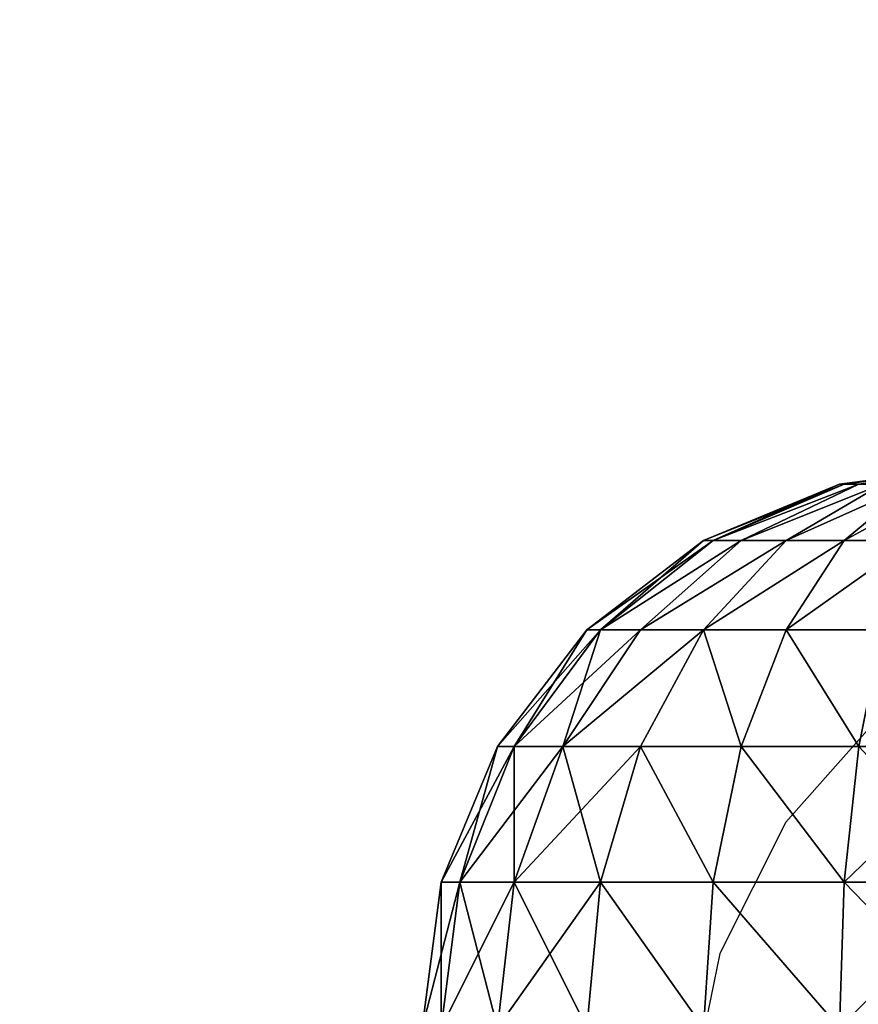
# Model space of a CAD drawing. Units: inches. Extents: x -139 to 258, y -145 to 334.
# Drawn here: x 88 to 91, y 182 to 185 of the extents above; entities that cross this region are included whole.
import ezdxf

# ---------------------------------------------------------------- set-up
doc = ezdxf.new("R2010")
doc.units = ezdxf.units.IN
doc.header["$MEASUREMENT"] = 0
doc.layers.get('0').update_dxf_attribs({"true_color": 0xffffff})
for name, color, linetype, true_color in [('element', 7, 'Continuous', 0xcc6600), ('foundations', 7, 'Continuous', 0x9fa3a3), ('kapsle', 7, 'Continuous', 0xffffff), ('konstrukcja', 7, 'Continuous', 0xd3d2ce)]:
    doc.layers.add(name, color=color, linetype=linetype, true_color=true_color)
doc.layers.add('strefa', color=40, linetype='Continuous')

# ---------------------------------------------------------------- blocks, each defined once
blk = doc.blocks.new('Group_37')
mesh = blk.add_polyface()
corners = [(11.6979, 11.6979, 35), (0, 40, 23.6916), (0, 0, 23.6916), (11.6979, 28.3021, 35)]
mesh.append_faces([[corners[k] for k in face] for face in [(0, 1, 2), (1, 0, 3)]], dxfattribs={"vtx0": -1})
mesh = blk.add_polyface()
corners = [(40, 40), (0, 0), (0, 40), (40, 0)]
mesh.append_faces([[corners[k] for k in face] for face in [(0, 1, 2), (1, 0, 3)]], dxfattribs={"vtx0": -1})
blk = doc.blocks.new('kapsel')
at = {"color": 18, "true_color": 0x000000}
mesh = blk.add_polyface(dxfattribs=at)
corners = [(2, 2.0046, 2), (2.4483, 1.9365, 1.7412), (2.5, 1.9365, 1.866)]
mesh.append_faces([[corners[k] for k in face] for face in [(0, 1, 2)]], dxfattribs={"color": 18})
mesh = blk.add_polyface(dxfattribs=at)
corners = [(2.5, 1.9365, 2.134), (2, 2.0046, 2), (2.5176, 1.9365, 2)]
mesh.append_faces([[corners[k] for k in face] for face in [(0, 1, 2)]], dxfattribs={"color": 18})
mesh = blk.add_polyface(dxfattribs=at)
corners = [(2, 2.0046, 2), (2.5, 1.9365, 1.866), (2.5176, 1.9365, 2)]
mesh.append_faces([[corners[k] for k in face] for face in [(0, 1, 2)]], dxfattribs={"color": 18})
mesh = blk.add_polyface(dxfattribs=at)
corners = [(2.4483, 1.9365, 2.2588), (2, 2.0046, 2), (2.5, 1.9365, 2.134)]
mesh.append_faces([[corners[k] for k in face] for face in [(0, 1, 2)]], dxfattribs={"color": 18})
mesh = blk.add_polyface(dxfattribs=at)
corners = [(2.5, 1.7367, 2.866), (2.134, 1.9365, 2.5), (2.2588, 1.9365, 2.4483), (2.2588, 1.7367, 2.9659)]
mesh.append_faces([[corners[k] for k in face] for face in [(0, 1, 2), (1, 0, 3)]], dxfattribs={"vtx0": -1, "color": 18})
mesh = blk.add_polyface(dxfattribs=at)
corners = [(2.5, 1.7367, 1.134), (2.134, 1.9365, 1.5), (2.2588, 1.7367, 1.0341), (2.2588, 1.9365, 1.5517)]
mesh.append_faces([[corners[k] for k in face] for face in [(0, 1, 2), (1, 0, 3)]], dxfattribs={"vtx0": -1, "color": 18})
mesh = blk.add_polyface(dxfattribs=at)
corners = [(2.7071, 1.7367, 2.7071), (2.2588, 1.9365, 2.4483), (2.366, 1.9365, 2.366), (2.5, 1.7367, 2.866)]
mesh.append_faces([[corners[k] for k in face] for face in [(0, 1, 2), (1, 0, 3)]], dxfattribs={"vtx0": -1, "color": 18})
mesh = blk.add_polyface(dxfattribs=at)
corners = [(2.7071, 1.7367, 1.2929), (2.2588, 1.9365, 1.5517), (2.5, 1.7367, 1.134), (2.366, 1.9365, 1.634)]
mesh.append_faces([[corners[k] for k in face] for face in [(0, 1, 2), (1, 0, 3)]], dxfattribs={"vtx0": -1, "color": 18})
mesh = blk.add_polyface(dxfattribs=at)
corners = [(2.866, 1.7367, 2.5), (2.366, 1.9365, 2.366), (2.4483, 1.9365, 2.2588), (2.7071, 1.7367, 2.7071)]
mesh.append_faces([[corners[k] for k in face] for face in [(0, 1, 2), (1, 0, 3)]], dxfattribs={"vtx0": -1, "color": 18})
mesh = blk.add_polyface(dxfattribs=at)
corners = [(2.866, 1.7367, 1.5), (2.366, 1.9365, 1.634), (2.7071, 1.7367, 1.2929), (2.4483, 1.9365, 1.7412)]
mesh.append_faces([[corners[k] for k in face] for face in [(0, 1, 2), (1, 0, 3)]], dxfattribs={"vtx0": -1, "color": 18})
mesh = blk.add_polyface(dxfattribs=at)
corners = [(2.9659, 1.7367, 2.2588), (2.4483, 1.9365, 2.2588), (2.5, 1.9365, 2.134), (2.866, 1.7367, 2.5)]
mesh.append_faces([[corners[k] for k in face] for face in [(0, 1, 2), (1, 0, 3)]], dxfattribs={"vtx0": -1, "color": 18})
mesh = blk.add_polyface(dxfattribs=at)
corners = [(2.9659, 1.7367, 1.7412), (2.4483, 1.9365, 1.7412), (2.866, 1.7367, 1.5), (2.5, 1.9365, 1.866)]
mesh.append_faces([[corners[k] for k in face] for face in [(0, 1, 2), (1, 0, 3)]], dxfattribs={"vtx0": -1, "color": 18})
mesh = blk.add_polyface(dxfattribs=at)
corners = [(2.9659, 1.7367, 2.2588), (2.5176, 1.9365, 2), (3, 1.7367, 2), (2.5, 1.9365, 2.134)]
mesh.append_faces([[corners[k] for k in face] for face in [(0, 1, 2), (1, 0, 3)]], dxfattribs={"vtx0": -1, "color": 18})
mesh = blk.add_polyface(dxfattribs=at)
corners = [(3, 1.7367, 2), (2.5, 1.9365, 1.866), (2.9659, 1.7367, 1.7412), (2.5176, 1.9365, 2)]
mesh.append_faces([[corners[k] for k in face] for face in [(0, 1, 2), (1, 0, 3)]], dxfattribs={"vtx0": -1, "color": 18})
mesh = blk.add_polyface(dxfattribs=at)
corners = [(2.7071, 1.4188, 3.2247), (2.2588, 1.7367, 2.9659), (2.5, 1.7367, 2.866), (2.366, 1.4188, 3.366)]
mesh.append_faces([[corners[k] for k in face] for face in [(0, 1, 2), (1, 0, 3)]], dxfattribs={"vtx0": -1, "color": 18})
mesh = blk.add_polyface(dxfattribs=at)
corners = [(2.7071, 1.4188, 0.7753), (2.2588, 1.7367, 1.0341), (2.366, 1.4188, 0.634), (2.5, 1.7367, 1.134)]
mesh.append_faces([[corners[k] for k in face] for face in [(0, 1, 2), (1, 0, 3)]], dxfattribs={"vtx0": -1, "color": 18})
mesh = blk.add_polyface(dxfattribs=at)
corners = [(3, 1.4188, 3), (2.5, 1.7367, 2.866), (2.7071, 1.7367, 2.7071), (2.7071, 1.4188, 3.2247)]
mesh.append_faces([[corners[k] for k in face] for face in [(0, 1, 2), (1, 0, 3)]], dxfattribs={"vtx0": -1, "color": 18})
mesh = blk.add_polyface(dxfattribs=at)
corners = [(3, 1.4188, 1), (2.5, 1.7367, 1.134), (2.7071, 1.4188, 0.7753), (2.7071, 1.7367, 1.2929)]
mesh.append_faces([[corners[k] for k in face] for face in [(0, 1, 2), (1, 0, 3)]], dxfattribs={"vtx0": -1, "color": 18})
mesh = blk.add_polyface(dxfattribs=at)
corners = [(3.2247, 1.4188, 1.2929), (2.7071, 1.7367, 1.2929), (3, 1.4188, 1), (2.866, 1.7367, 1.5)]
mesh.append_faces([[corners[k] for k in face] for face in [(0, 1, 2), (1, 0, 3)]], dxfattribs={"vtx0": -1, "color": 18})
mesh = blk.add_polyface(dxfattribs=at)
corners = [(3.2247, 1.4188, 2.7071), (2.7071, 1.7367, 2.7071), (2.866, 1.7367, 2.5), (3, 1.4188, 3)]
mesh.append_faces([[corners[k] for k in face] for face in [(0, 1, 2), (1, 0, 3)]], dxfattribs={"vtx0": -1, "color": 18})
mesh = blk.add_polyface(dxfattribs=at)
corners = [(3.366, 1.4188, 1.634), (2.866, 1.7367, 1.5), (3.2247, 1.4188, 1.2929), (2.9659, 1.7367, 1.7412)]
mesh.append_faces([[corners[k] for k in face] for face in [(0, 1, 2), (1, 0, 3)]], dxfattribs={"vtx0": -1, "color": 18})
mesh = blk.add_polyface(dxfattribs=at)
corners = [(3.366, 1.4188, 2.366), (2.866, 1.7367, 2.5), (2.9659, 1.7367, 2.2588), (3.2247, 1.4188, 2.7071)]
mesh.append_faces([[corners[k] for k in face] for face in [(0, 1, 2), (1, 0, 3)]], dxfattribs={"vtx0": -1, "color": 18})
mesh = blk.add_polyface(dxfattribs=at)
corners = [(3.366, 1.4188, 2.366), (3, 1.7367, 2), (3.4142, 1.4188, 2), (2.9659, 1.7367, 2.2588)]
mesh.append_faces([[corners[k] for k in face] for face in [(0, 1, 2), (1, 0, 3)]], dxfattribs={"vtx0": -1, "color": 18})
mesh = blk.add_polyface(dxfattribs=at)
corners = [(3.4142, 1.4188, 2), (2.9659, 1.7367, 1.7412), (3.366, 1.4188, 1.634), (3, 1.7367, 2)]
mesh.append_faces([[corners[k] for k in face] for face in [(0, 1, 2), (1, 0, 3)]], dxfattribs={"vtx0": -1, "color": 18})
mesh = blk.add_polyface(dxfattribs=at)
corners = [(2.4483, 1.0046, 0.327), (2.7071, 1.4188, 0.7753), (2.366, 1.4188, 0.634), (2.866, 1.0046, 0.5)]
mesh.append_faces([[corners[k] for k in face] for face in [(0, 1, 2), (1, 0, 3)]], dxfattribs={"vtx0": -1, "color": 18})
mesh = blk.add_polyface(dxfattribs=at)
corners = [(2.7071, 1.4188, 3.2247), (2.4483, 1.0046, 3.673), (2.366, 1.4188, 3.366), (2.866, 1.0046, 3.5)]
mesh.append_faces([[corners[k] for k in face] for face in [(0, 1, 2), (1, 0, 3)]], dxfattribs={"vtx0": -1, "color": 18})
mesh = blk.add_polyface(dxfattribs=at)
corners = [(2.866, 1.0046, 0.5), (3, 1.4188, 1), (2.7071, 1.4188, 0.7753), (3.2247, 1.0046, 0.7753)]
mesh.append_faces([[corners[k] for k in face] for face in [(0, 1, 2), (1, 0, 3)]], dxfattribs={"vtx0": -1, "color": 18})
mesh = blk.add_polyface(dxfattribs=at)
corners = [(3, 1.4188, 3), (2.866, 1.0046, 3.5), (2.7071, 1.4188, 3.2247), (3.2247, 1.0046, 3.2247)]
mesh.append_faces([[corners[k] for k in face] for face in [(0, 1, 2), (1, 0, 3)]], dxfattribs={"vtx0": -1, "color": 18})
mesh = blk.add_polyface(dxfattribs=at)
corners = [(3, 1.4188, 3), (3.5, 1.0046, 2.866), (3.2247, 1.0046, 3.2247), (3.2247, 1.4188, 2.7071)]
mesh.append_faces([[corners[k] for k in face] for face in [(0, 1, 2), (1, 0, 3)]], dxfattribs={"vtx0": -1, "color": 18})
mesh = blk.add_polyface(dxfattribs=at)
corners = [(3.5, 1.0046, 1.134), (3, 1.4188, 1), (3.2247, 1.0046, 0.7753), (3.2247, 1.4188, 1.2929)]
mesh.append_faces([[corners[k] for k in face] for face in [(0, 1, 2), (1, 0, 3)]], dxfattribs={"vtx0": -1, "color": 18})
mesh = blk.add_polyface(dxfattribs=at)
corners = [(3.366, 1.4188, 1.634), (3.5, 1.0046, 1.134), (3.673, 1.0046, 1.5517), (3.2247, 1.4188, 1.2929)]
mesh.append_faces([[corners[k] for k in face] for face in [(0, 1, 2), (1, 0, 3)]], dxfattribs={"vtx0": -1, "color": 18})
mesh = blk.add_polyface(dxfattribs=at)
corners = [(3.2247, 1.4188, 2.7071), (3.673, 1.0046, 2.4483), (3.5, 1.0046, 2.866), (3.366, 1.4188, 2.366)]
mesh.append_faces([[corners[k] for k in face] for face in [(0, 1, 2), (1, 0, 3)]], dxfattribs={"vtx0": -1, "color": 18})
mesh = blk.add_polyface(dxfattribs=at)
corners = [(3.4142, 1.4188, 2), (3.673, 1.0046, 1.5517), (3.7321, 1.0046, 2), (3.366, 1.4188, 1.634)]
mesh.append_faces([[corners[k] for k in face] for face in [(0, 1, 2), (1, 0, 3)]], dxfattribs={"vtx0": -1, "color": 18})
mesh = blk.add_polyface(dxfattribs=at)
corners = [(3.366, 1.4188, 2.366), (3.7321, 1.0046, 2), (3.673, 1.0046, 2.4483), (3.4142, 1.4188, 2)]
mesh.append_faces([[corners[k] for k in face] for face in [(0, 1, 2), (1, 0, 3)]], dxfattribs={"vtx0": -1, "color": 18})
mesh = blk.add_polyface(dxfattribs=at)
corners = [(2.5, 0.5222, 0.134), (2, 1.0046, 0.2679), (2, 0.5222, 0.0681), (2.4483, 1.0046, 0.327)]
mesh.append_faces([[corners[k] for k in face] for face in [(0, 1, 2), (1, 0, 3)]], dxfattribs={"vtx0": -1, "color": 18})
mesh = blk.add_polyface(dxfattribs=at)
corners = [(2.4483, 1.0046, 3.673), (2, 0.5222, 3.9319), (2, 1.0046, 3.7321), (2.5, 0.5222, 3.866)]
mesh.append_faces([[corners[k] for k in face] for face in [(0, 1, 2), (1, 0, 3)]], dxfattribs={"vtx0": -1, "color": 18})
mesh = blk.add_polyface(dxfattribs=at)
corners = [(2.5, 0.5222, 0.134), (2.866, 1.0046, 0.5), (2.4483, 1.0046, 0.327), (2.9659, 0.5222, 0.327)]
mesh.append_faces([[corners[k] for k in face] for face in [(0, 1, 2), (1, 0, 3)]], dxfattribs={"vtx0": -1, "color": 18})
mesh = blk.add_polyface(dxfattribs=at)
corners = [(2.866, 1.0046, 3.5), (2.5, 0.5222, 3.866), (2.4483, 1.0046, 3.673), (2.9659, 0.5222, 3.673)]
mesh.append_faces([[corners[k] for k in face] for face in [(0, 1, 2), (1, 0, 3)]], dxfattribs={"vtx0": -1, "color": 18})
mesh = blk.add_polyface(dxfattribs=at)
corners = [(3.2247, 1.0046, 3.2247), (2.9659, 0.5222, 3.673), (2.866, 1.0046, 3.5), (3.366, 0.5222, 3.366)]
mesh.append_faces([[corners[k] for k in face] for face in [(0, 1, 2), (1, 0, 3)]], dxfattribs={"vtx0": -1, "color": 18})
mesh = blk.add_polyface(dxfattribs=at)
corners = [(2.9659, 0.5222, 0.327), (3.2247, 1.0046, 0.7753), (2.866, 1.0046, 0.5), (3.366, 0.5222, 0.634)]
mesh.append_faces([[corners[k] for k in face] for face in [(0, 1, 2), (1, 0, 3)]], dxfattribs={"vtx0": -1, "color": 18})
mesh = blk.add_polyface(dxfattribs=at)
corners = [(3.2247, 1.0046, 3.2247), (3.673, 0.5222, 2.9659), (3.366, 0.5222, 3.366), (3.5, 1.0046, 2.866)]
mesh.append_faces([[corners[k] for k in face] for face in [(0, 1, 2), (1, 0, 3)]], dxfattribs={"vtx0": -1, "color": 18})
mesh = blk.add_polyface(dxfattribs=at)
corners = [(3.5, 1.0046, 1.134), (3.366, 0.5222, 0.634), (3.673, 0.5222, 1.0341), (3.2247, 1.0046, 0.7753)]
mesh.append_faces([[corners[k] for k in face] for face in [(0, 1, 2), (1, 0, 3)]], dxfattribs={"vtx0": -1, "color": 18})
mesh = blk.add_polyface(dxfattribs=at)
corners = [(3.5, 1.0046, 2.866), (3.866, 0.5222, 2.5), (3.673, 0.5222, 2.9659), (3.673, 1.0046, 2.4483)]
mesh.append_faces([[corners[k] for k in face] for face in [(0, 1, 2), (1, 0, 3)]], dxfattribs={"vtx0": -1, "color": 18})
mesh = blk.add_polyface(dxfattribs=at)
corners = [(3.673, 1.0046, 1.5517), (3.673, 0.5222, 1.0341), (3.866, 0.5222, 1.5), (3.5, 1.0046, 1.134)]
mesh.append_faces([[corners[k] for k in face] for face in [(0, 1, 2), (1, 0, 3)]], dxfattribs={"vtx0": -1, "color": 18})
mesh = blk.add_polyface(dxfattribs=at)
corners = [(3.7321, 1.0046, 2), (3.866, 0.5222, 1.5), (3.9319, 0.5222, 2), (3.673, 1.0046, 1.5517)]
mesh.append_faces([[corners[k] for k in face] for face in [(0, 1, 2), (1, 0, 3)]], dxfattribs={"vtx0": -1, "color": 18})
mesh = blk.add_polyface(dxfattribs=at)
corners = [(3.673, 1.0046, 2.4483), (3.9319, 0.5222, 2), (3.866, 0.5222, 2.5), (3.7321, 1.0046, 2)]
mesh.append_faces([[corners[k] for k in face] for face in [(0, 1, 2), (1, 0, 3)]], dxfattribs={"vtx0": -1, "color": 18})
mesh = blk.add_polyface(dxfattribs=at)
corners = [(2, 0.0046), (2.5, 0.5222, 0.134), (2, 0.5222, 0.0681), (2.5176, 0.0046, 0.0681)]
mesh.append_faces([[corners[k] for k in face] for face in [(0, 1, 2), (1, 0, 3)]], dxfattribs={"vtx0": -1, "color": 18})
mesh = blk.add_polyface(dxfattribs=at)
corners = [(2, 0.5222, 3.9319), (2.5176, 0.0046, 3.9319), (2, 0.0046, 4), (2.5, 0.5222, 3.866)]
mesh.append_faces([[corners[k] for k in face] for face in [(0, 1, 2), (1, 0, 3)]], dxfattribs={"vtx0": -1, "color": 18})
mesh = blk.add_polyface(dxfattribs=at)
corners = [(2.5176, 0.0046, 0.0681), (2.9659, 0.5222, 0.327), (2.5, 0.5222, 0.134), (3, 0.0046, 0.2679)]
mesh.append_faces([[corners[k] for k in face] for face in [(0, 1, 2), (1, 0, 3)]], dxfattribs={"vtx0": -1, "color": 18})
mesh = blk.add_polyface(dxfattribs=at)
corners = [(2.9659, 0.5222, 3.673), (2.5176, 0.0046, 3.9319), (2.5, 0.5222, 3.866), (3, 0.0046, 3.7321)]
mesh.append_faces([[corners[k] for k in face] for face in [(0, 1, 2), (1, 0, 3)]], dxfattribs={"vtx0": -1, "color": 18})
mesh = blk.add_polyface(dxfattribs=at)
corners = [(3.366, 0.5222, 3.366), (3, 0.0046, 3.7321), (2.9659, 0.5222, 3.673), (3.4142, 0.0046, 3.4142)]
mesh.append_faces([[corners[k] for k in face] for face in [(0, 1, 2), (1, 0, 3)]], dxfattribs={"vtx0": -1, "color": 18})
mesh = blk.add_polyface(dxfattribs=at)
corners = [(3, 0.0046, 0.2679), (3.366, 0.5222, 0.634), (2.9659, 0.5222, 0.327), (3.4142, 0.0046, 0.5858)]
mesh.append_faces([[corners[k] for k in face] for face in [(0, 1, 2), (1, 0, 3)]], dxfattribs={"vtx0": -1, "color": 18})
mesh = blk.add_polyface(dxfattribs=at)
corners = [(3.366, 0.5222, 3.366), (3.7321, 0.0046, 3), (3.4142, 0.0046, 3.4142), (3.673, 0.5222, 2.9659)]
mesh.append_faces([[corners[k] for k in face] for face in [(0, 1, 2), (1, 0, 3)]], dxfattribs={"vtx0": -1, "color": 18})
mesh = blk.add_polyface(dxfattribs=at)
corners = [(3.673, 0.5222, 1.0341), (3.4142, 0.0046, 0.5858), (3.7321, 0.0046, 1), (3.366, 0.5222, 0.634)]
mesh.append_faces([[corners[k] for k in face] for face in [(0, 1, 2), (1, 0, 3)]], dxfattribs={"vtx0": -1, "color": 18})
mesh = blk.add_polyface(dxfattribs=at)
corners = [(3.866, 0.5222, 1.5), (3.7321, 0.0046, 1), (3.9319, 0.0046, 1.4824), (3.673, 0.5222, 1.0341)]
mesh.append_faces([[corners[k] for k in face] for face in [(0, 1, 2), (1, 0, 3)]], dxfattribs={"vtx0": -1, "color": 18})
mesh = blk.add_polyface(dxfattribs=at)
corners = [(3.673, 0.5222, 2.9659), (3.9319, 0.0046, 2.5176), (3.7321, 0.0046, 3), (3.866, 0.5222, 2.5)]
mesh.append_faces([[corners[k] for k in face] for face in [(0, 1, 2), (1, 0, 3)]], dxfattribs={"vtx0": -1, "color": 18})
mesh = blk.add_polyface(dxfattribs=at)
corners = [(3.9319, 0.5222, 2), (3.9319, 0.0046, 1.4824), (4, 0.0046, 2), (3.866, 0.5222, 1.5)]
mesh.append_faces([[corners[k] for k in face] for face in [(0, 1, 2), (1, 0, 3)]], dxfattribs={"vtx0": -1, "color": 18})
mesh = blk.add_polyface(dxfattribs=at)
corners = [(3.866, 0.5222, 2.5), (4, 0.0046, 2), (3.9319, 0.0046, 2.5176), (3.9319, 0.5222, 2)]
mesh.append_faces([[corners[k] for k in face] for face in [(0, 1, 2), (1, 0, 3)]], dxfattribs={"vtx0": -1, "color": 18})
blk = doc.blocks.new('Group_8')
at = {"layer": 'kapsle', "zscale": -1, "rotation": 179.9999999999999}
blk.add_blockref('kapsel', (4, 2.0046, 4), dxfattribs=at)
blk = doc.blocks.new('Group_22')
at = {"layer": 'kapsle', "extrusion": (0, 0, -1), "zscale": -1, "rotation": 90.00000100586799}
blk.add_blockref('Group_8', (0, 0), dxfattribs=at)
blk = doc.blocks.new('Group_10')
at = {"layer": 'konstrukcja'}
blk.add_blockref('Group_22', (0, 0.0082), dxfattribs=at)
blk = doc.blocks.new('Group_21')
at = {"layer": 'konstrukcja'}
blk.add_blockref('Group_22', (0, 0.0082), dxfattribs=at)
blk = doc.blocks.new('Group_11')
at = {"layer": 'konstrukcja', "rotation": 180.0000008536481}
for name, p in [('Group_10', (5.5146, 6.516, 60.4744)), ('Group_21', (5.5146, 6.516, 4.4124))]:
    blk.add_blockref(name, p, dxfattribs=at)
blk = doc.blocks.new('domek')
for p, q in [((-81.7389, 28.301), (-81.3616, 27.9654)), ((-81.3616, 27.9654), (-80.895, 27.7312)), ((-80.895, 27.7312), (-80.3837, 27.6258))]:
    blk.add_line(p, q)

msp = doc.modelspace()

# ---------------------------------------------------------------- block references
at = {"layer": 'element', "rotation": 89.99999914635256}
msp.add_blockref('Group_11', (95.8355, 178.2736, 19.5244), dxfattribs=at)
at = {"layer": 'foundations', "color": 251, "true_color": 0x565656}
msp.add_blockref('Group_37', (80, 160, -64.841), dxfattribs=at)
at = {"layer": 'strefa', "rotation": 270}
msp.add_blockref('domek', (62.6541, 101.1578), dxfattribs=at)

doc.saveas('drawing.dxf')
